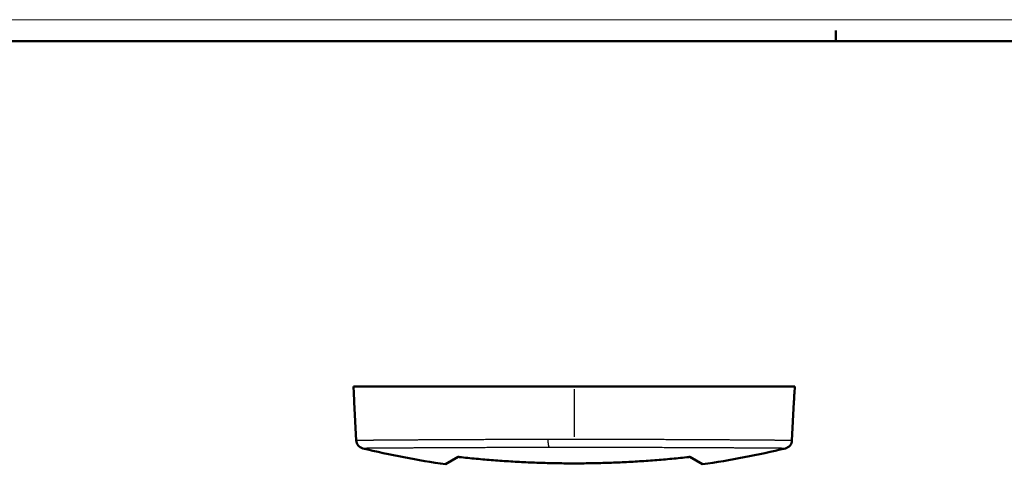
# Model space of a CAD drawing. Units: millimetres. Extents: x 0 to 841, y 0 to 594.
# Drawn here: x 230 to 460, y 490 to 594 of the extents above; entities that cross this region are included whole.
import ezdxf

# ---------------------------------------------------------------- set-up
doc = ezdxf.new("R2010")
doc.units = ezdxf.units.MM
doc.layers.get('0').update_dxf_attribs({"lineweight": 25})
for name, color, linetype, lineweight in [('Geometria schizzo(ISO)', 7, 'Continuous', 50), ('Spigoli tangenti visibili(ISO)', 251, 'Continuous', 30), ('Spigoli visibili(ISO)', 7, 'Continuous', 50)]:
    doc.layers.add(name, color=color, linetype=linetype, lineweight=lineweight)

# ---------------------------------------------------------------- blocks, each defined once
blk = doc.blocks.new('Bordi A1')
at = {"layer": 'Geometria schizzo(ISO)', "color": 4, "lineweight": 18, "true_color": 0x00ffff}
blk.add_line((0, 594), (841, 594), dxfattribs=at)
at = {"layer": 'Geometria schizzo(ISO)'}
for p, q in [((421, 591.5), (421, 589)), ((5, 589), (836, 589))]:
    blk.add_line(p, q, dxfattribs=at)

msp = doc.modelspace()

# ---------------------------------------------------------------- linework, layer by layer
at = {"layer": 'Spigoli tangenti visibili(ISO)'}
for p, q in [((359.814, 507.635), (359.814, 496.516)), ((332.985, 491.807), (332.986, 491.808)), ((386.642, 491.808), (386.643, 491.807))]:
    msp.add_line(p, q, dxfattribs=at)
at = {"layer": 'Spigoli tangenti visibili(ISO)', "flags": 128}
for points in [[(353.685, 495.895), (353.192, 495.895), (352.699, 495.894), (352.208, 495.893), (351.719, 495.893), (351.23, 495.892), (350.744, 495.891), (350.258, 495.89), (349.774, 495.889), (349.292, 495.889), (348.813, 495.888), (348.338, 495.887), (347.866, 495.886), (347.398, 495.885), (346.933, 495.883), (346.471, 495.882), (346.013, 495.881), (345.558, 495.88), (345.106, 495.879), (344.657, 495.878), (344.212, 495.876), (343.77, 495.875), (343.331, 495.874), (342.895, 495.873), (342.462, 495.871), (342.032, 495.87), (341.604, 495.869), (341.18, 495.867), (340.759, 495.866), (340.341, 495.864), (339.925, 495.863), (339.512, 495.861), (339.102, 495.86), (338.695, 495.858), (338.29, 495.857), (337.889, 495.855), (337.489, 495.854), (337.093, 495.852), (336.7, 495.851), (336.312, 495.849), (335.927, 495.847), (335.546, 495.846), (335.168, 495.844), (334.795, 495.843), (334.425, 495.841), (334.058, 495.839), (333.695, 495.838), (333.336, 495.836), (332.98, 495.834), (332.628, 495.833), (332.279, 495.831), (331.933, 495.829), (331.59, 495.828), (331.251, 495.826), (330.915, 495.824), (330.582, 495.823), (330.252, 495.821), (329.925, 495.819), (329.601, 495.818), (329.281, 495.816), (328.963, 495.814), (328.648, 495.812), (328.336, 495.811), (328.027, 495.809), (327.721, 495.807), (327.418, 495.806), (327.117, 495.804), (326.82, 495.802), (326.525, 495.8), (326.232, 495.799), (325.943, 495.797), (325.656, 495.795), (325.372, 495.794), (325.091, 495.792), (324.812, 495.79), (324.537, 495.789), (324.265, 495.787), (323.996, 495.785), (323.73, 495.784), (323.467, 495.782), (323.207, 495.78), (322.95, 495.779), (322.696, 495.777), (322.444, 495.775), (322.196, 495.774), (321.95, 495.772), (321.707, 495.77), (321.467, 495.769), (321.23, 495.767), (320.995, 495.765), (320.763, 495.764), (320.534, 495.762), (320.307, 495.761), (320.083, 495.759), (319.862, 495.758), (319.642, 495.756), (319.426, 495.754), (319.212, 495.753), (319.001, 495.751), (318.792, 495.75), (318.585, 495.748), (318.381, 495.747), (318.179, 495.745), (317.98, 495.744), (317.783, 495.742), (317.589, 495.741), (317.396, 495.739), (317.207, 495.738), (317.019, 495.737), (316.834, 495.735), (316.651, 495.734), (316.471, 495.732), (316.292, 495.731), (316.116, 495.729), (315.943, 495.728), (315.771, 495.727), (315.602, 495.725), (315.435, 495.724), (315.27, 495.723), (315.107, 495.721), (314.947, 495.72), (314.788, 495.719), (314.632, 495.717), (314.478, 495.716), (314.327, 495.715), (314.178, 495.714), (314.031, 495.712), (313.886, 495.711), (313.744, 495.71), (313.604, 495.709), (313.466, 495.708), (313.33, 495.706), (313.197, 495.705), (313.066, 495.704), (312.937, 495.703), (312.81, 495.702), (312.686, 495.701), (312.563, 495.7), (312.443, 495.699), (312.325, 495.698), (312.209, 495.697), (312.095, 495.696), (311.983, 495.695), (311.874, 495.694), (311.766, 495.693), (311.661, 495.692), (311.558, 495.691), (311.456, 495.69), (311.357, 495.689), (311.26, 495.688), (311.165, 495.687), (311.071, 495.686), (310.98, 495.685), (310.891, 495.685), (310.804, 495.684), (310.718, 495.683), (310.635, 495.682), (310.554, 495.681), (310.474, 495.681), (310.397, 495.68), (310.322, 495.679), (310.248, 495.679), (310.177, 495.678), (310.107, 495.677), (310.039, 495.677), (309.974, 495.676), (309.91, 495.675), (309.848, 495.675), (309.788, 495.674), (309.73, 495.674), (309.674, 495.673), (309.62, 495.673), (309.567, 495.672), (309.517, 495.672), (309.468, 495.671), (309.422, 495.671), (309.377, 495.67), (309.334, 495.67), (309.293, 495.669), (309.254, 495.669), (309.217, 495.669), (309.182, 495.668), (309.148, 495.668), (309.117, 495.668), (309.087, 495.667), (309.06, 495.667), (309.034, 495.667), (309.01, 495.667), (308.988, 495.666), (308.967, 495.666), (308.949, 495.666), (308.932, 495.666), (308.918, 495.666), (308.905, 495.666), (308.894, 495.666), (308.886, 495.665), (308.879, 495.665), (308.873, 495.665), (308.87, 495.665), (308.869, 495.665)], [(359.814, 495.899), (359.557, 495.899), (359.3, 495.899), (359.043, 495.899), (358.785, 495.899), (358.527, 495.899), (358.269, 495.898), (358.012, 495.898), (357.754, 495.898), (357.497, 495.898), (357.24, 495.898), (356.983, 495.898), (356.727, 495.898), (356.472, 495.898), (356.217, 495.897), (355.962, 495.897), (355.707, 495.897), (355.453, 495.897), (355.199, 495.897), (354.946, 495.896), (354.693, 495.896), (354.441, 495.896), (354.189, 495.896), (353.937, 495.895), (353.685, 495.895)], [(353.685, 495.895), (353.687, 495.782), (353.69, 495.669), (353.695, 495.557), (353.7, 495.447), (353.707, 495.339), (353.715, 495.232), (353.724, 495.129), (353.734, 495.028), (353.746, 494.93), (353.758, 494.835), (353.771, 494.745), (353.785, 494.658), (353.801, 494.576), (353.817, 494.498), (353.834, 494.426), (353.851, 494.358), (353.87, 494.296), (353.889, 494.239), (353.908, 494.188), (353.928, 494.143), (353.949, 494.104), (353.97, 494.07), (353.991, 494.044), (354.012, 494.023)], [(410.759, 495.665), (410.758, 495.665), (410.755, 495.665), (410.75, 495.665), (410.743, 495.665), (410.734, 495.666), (410.723, 495.666), (410.71, 495.666), (410.695, 495.666), (410.679, 495.666), (410.66, 495.666), (410.64, 495.666), (410.617, 495.667), (410.593, 495.667), (410.567, 495.667), (410.539, 495.667), (410.509, 495.668), (410.477, 495.668), (410.443, 495.668), (410.408, 495.669), (410.37, 495.669), (410.331, 495.669), (410.29, 495.67), (410.246, 495.67), (410.201, 495.671), (410.154, 495.671), (410.105, 495.672), (410.054, 495.672), (410.002, 495.673), (409.947, 495.673), (409.89, 495.674), (409.832, 495.674), (409.771, 495.675), (409.709, 495.676), (409.645, 495.676), (409.579, 495.677), (409.511, 495.677), (409.441, 495.678), (409.369, 495.679), (409.295, 495.679), (409.219, 495.68), (409.141, 495.681), (409.061, 495.682), (408.98, 495.682), (408.896, 495.683), (408.81, 495.684), (408.723, 495.685), (408.633, 495.686), (408.541, 495.686), (408.448, 495.687), (408.352, 495.688), (408.255, 495.689), (408.155, 495.69), (408.053, 495.691), (407.949, 495.692), (407.844, 495.693), (407.736, 495.694), (407.626, 495.695), (407.514, 495.696), (407.4, 495.697), (407.284, 495.698), (407.166, 495.699), (407.046, 495.7), (406.923, 495.701), (406.799, 495.702), (406.672, 495.703), (406.544, 495.704), (406.413, 495.705), (406.279, 495.707), (406.144, 495.708), (406.006, 495.709), (405.867, 495.71), (405.725, 495.711), (405.58, 495.713), (405.434, 495.714), (405.285, 495.715), (405.134, 495.716), (404.98, 495.718), (404.824, 495.719), (404.666, 495.72), (404.506, 495.721), (404.343, 495.723), (404.177, 495.724), (404.01, 495.725), (403.839, 495.727), (403.667, 495.728), (403.492, 495.73), (403.315, 495.731), (403.135, 495.732), (402.953, 495.734), (402.769, 495.735), (402.583, 495.737), (402.394, 495.738), (402.204, 495.74), (402.01, 495.741), (401.815, 495.743), (401.617, 495.744), (401.417, 495.746), (401.214, 495.747), (401.01, 495.749), (400.802, 495.75), (400.593, 495.752), (400.38, 495.753), (400.166, 495.755), (399.949, 495.756), (399.729, 495.758), (399.507, 495.759), (399.283, 495.761), (399.056, 495.763), (398.827, 495.764), (398.594, 495.766), (398.36, 495.767), (398.123, 495.769), (397.883, 495.771), (397.64, 495.772), (397.395, 495.774), (397.147, 495.775), (396.896, 495.777), (396.643, 495.779), (396.387, 495.78), (396.127, 495.782), (395.866, 495.784), (395.601, 495.785), (395.333, 495.787), (395.062, 495.789), (394.789, 495.79), (394.512, 495.792), (394.233, 495.794), (393.95, 495.796), (393.664, 495.797), (393.375, 495.799), (393.083, 495.801), (392.787, 495.802), (392.488, 495.804), (392.186, 495.806), (391.881, 495.807), (391.572, 495.809), (391.259, 495.811), (390.944, 495.813), (390.626, 495.814), (390.305, 495.816), (389.981, 495.818), (389.654, 495.82), (389.325, 495.821), (388.992, 495.823), (388.657, 495.825), (388.319, 495.826), (387.978, 495.828), (387.633, 495.83), (387.286, 495.831), (386.936, 495.833), (386.583, 495.835), (386.226, 495.836), (385.866, 495.838), (385.503, 495.84), (385.137, 495.841), (384.768, 495.843), (384.395, 495.844), (384.019, 495.846), (383.639, 495.848), (383.256, 495.849), (382.87, 495.851), (382.48, 495.852), (382.086, 495.854), (381.689, 495.856), (381.288, 495.857), (380.883, 495.859), (380.474, 495.86), (380.062, 495.862), (379.645, 495.863), (379.224, 495.865), (378.8, 495.866), (378.372, 495.867), (377.942, 495.869), (377.51, 495.87), (377.074, 495.872), (376.636, 495.873), (376.196, 495.874), (375.752, 495.876), (375.306, 495.877), (374.857, 495.878), (374.405, 495.879), (373.95, 495.88), (373.493, 495.882), (373.032, 495.883), (372.569, 495.884), (372.102, 495.885), (371.633, 495.886), (371.16, 495.887), (370.685, 495.888), (370.206, 495.889), (369.724, 495.89), (369.239, 495.891), (368.752, 495.891), (368.264, 495.892), (367.774, 495.893), (367.284, 495.894), (366.793, 495.894), (366.301, 495.895), (365.808, 495.895), (365.314, 495.896), (364.819, 495.896), (364.323, 495.897), (363.826, 495.897), (363.328, 495.898), (362.829, 495.898), (362.329, 495.898), (361.828, 495.898), (361.326, 495.898), (360.823, 495.899), (360.319, 495.899), (359.814, 495.899)], [(354.012, 494.023), (353.513, 494.023), (353.015, 494.022), (352.519, 494.021), (352.026, 494.021), (351.534, 494.02), (351.044, 494.019), (350.556, 494.019), (350.071, 494.018), (349.587, 494.017), (349.108, 494.016), (348.632, 494.015), (348.159, 494.014), (347.691, 494.013), (347.225, 494.012), (346.764, 494.011), (346.306, 494.01), (345.851, 494.009), (345.4, 494.008), (344.952, 494.007), (344.507, 494.006), (344.066, 494.005), (343.628, 494.003), (343.193, 494.002), (342.761, 494.001), (342.333, 494), (341.907, 493.999), (341.484, 493.997), (341.065, 493.996), (340.648, 493.995), (340.234, 493.993), (339.823, 493.992), (339.415, 493.991), (339.01, 493.989), (338.608, 493.988), (338.208, 493.986), (337.812, 493.985), (337.419, 493.984), (337.031, 493.982), (336.646, 493.981), (336.266, 493.979), (335.89, 493.978), (335.517, 493.976), (335.148, 493.975), (334.783, 493.974), (334.421, 493.972), (334.064, 493.971), (333.709, 493.969), (333.359, 493.968), (333.011, 493.966), (332.667, 493.965), (332.327, 493.963), (331.99, 493.962), (331.656, 493.96), (331.325, 493.959), (330.998, 493.957), (330.673, 493.956), (330.352, 493.954), (330.034, 493.953), (329.719, 493.951), (329.407, 493.95), (329.098, 493.948), (328.792, 493.947), (328.489, 493.945), (328.189, 493.944), (327.891, 493.942), (327.597, 493.941), (327.305, 493.939), (327.016, 493.938), (326.73, 493.936), (326.447, 493.935), (326.166, 493.933), (325.888, 493.932), (325.614, 493.93), (325.342, 493.929), (325.073, 493.928), (324.808, 493.926), (324.545, 493.925), (324.286, 493.923), (324.03, 493.922), (323.777, 493.92), (323.527, 493.919), (323.28, 493.917), (323.036, 493.916), (322.794, 493.914), (322.556, 493.913), (322.32, 493.912), (322.087, 493.91), (321.857, 493.909), (321.63, 493.907), (321.405, 493.906), (321.183, 493.905), (320.964, 493.903), (320.747, 493.902), (320.533, 493.901), (320.322, 493.899), (320.113, 493.898), (319.907, 493.897), (319.703, 493.895), (319.502, 493.894), (319.303, 493.893), (319.106, 493.892), (318.913, 493.89), (318.721, 493.889), (318.532, 493.888), (318.345, 493.886), (318.161, 493.885), (317.979, 493.884), (317.8, 493.883), (317.622, 493.881), (317.448, 493.88), (317.275, 493.879), (317.105, 493.878), (316.937, 493.877), (316.771, 493.876), (316.608, 493.874), (316.446, 493.873), (316.287, 493.872), (316.131, 493.871), (315.976, 493.87), (315.824, 493.869), (315.674, 493.868), (315.526, 493.867), (315.38, 493.865), (315.237, 493.864), (315.096, 493.863), (314.956, 493.862), (314.819, 493.861), (314.684, 493.86), (314.552, 493.859), (314.421, 493.858), (314.293, 493.857), (314.166, 493.856), (314.043, 493.855), (313.921, 493.854), (313.801, 493.854), (313.684, 493.853), (313.569, 493.852), (313.457, 493.851), (313.346, 493.85), (313.238, 493.849), (313.132, 493.848), (313.028, 493.847), (312.926, 493.847), (312.826, 493.846), (312.728, 493.845), (312.633, 493.844), (312.539, 493.844), (312.448, 493.843), (312.359, 493.842), (312.272, 493.841), (312.187, 493.841), (312.103, 493.84), (312.022, 493.839), (311.943, 493.839), (311.866, 493.838), (311.792, 493.837), (311.719, 493.837), (311.648, 493.836), (311.579, 493.836), (311.512, 493.835), (311.447, 493.835), (311.384, 493.834), (311.323, 493.834), (311.264, 493.833), (311.207, 493.833), (311.152, 493.832), (311.099, 493.832), (311.048, 493.831), (310.999, 493.831), (310.952, 493.83), (310.906, 493.83), (310.863, 493.83), (310.822, 493.829), (310.782, 493.829), (310.745, 493.829), (310.709, 493.828), (310.676, 493.828), (310.644, 493.828), (310.614, 493.828), (310.586, 493.827), (310.56, 493.827), (310.536, 493.827), (310.514, 493.827), (310.494, 493.826), (310.476, 493.826), (310.459, 493.826), (310.445, 493.826), (310.432, 493.826), (310.421, 493.826), (310.413, 493.826), (310.406, 493.826), (310.401, 493.826), (310.398, 493.826), (310.397, 493.826)], [(409.231, 493.826), (409.23, 493.826), (409.227, 493.826), (409.222, 493.826), (409.215, 493.826), (409.207, 493.826), (409.196, 493.826), (409.184, 493.826), (409.169, 493.826), (409.153, 493.826), (409.135, 493.826), (409.114, 493.827), (409.092, 493.827), (409.068, 493.827), (409.042, 493.827), (409.015, 493.828), (408.985, 493.828), (408.953, 493.828), (408.92, 493.828), (408.884, 493.829), (408.846, 493.829), (408.807, 493.829), (408.765, 493.83), (408.722, 493.83), (408.677, 493.83), (408.629, 493.831), (408.58, 493.831), (408.529, 493.832), (408.475, 493.832), (408.42, 493.833), (408.363, 493.833), (408.303, 493.834), (408.242, 493.834), (408.179, 493.835), (408.113, 493.835), (408.046, 493.836), (407.976, 493.836), (407.905, 493.837), (407.831, 493.838), (407.756, 493.838), (407.678, 493.839), (407.599, 493.839), (407.518, 493.84), (407.434, 493.841), (407.349, 493.841), (407.262, 493.842), (407.172, 493.843), (407.081, 493.844), (406.988, 493.844), (406.892, 493.845), (406.795, 493.846), (406.695, 493.847), (406.594, 493.848), (406.49, 493.848), (406.385, 493.849), (406.277, 493.85), (406.167, 493.851), (406.056, 493.852), (405.942, 493.853), (405.826, 493.854), (405.708, 493.854), (405.588, 493.855), (405.466, 493.856), (405.342, 493.857), (405.215, 493.858), (405.087, 493.859), (404.957, 493.86), (404.824, 493.861), (404.689, 493.862), (404.552, 493.863), (404.413, 493.864), (404.272, 493.865), (404.128, 493.866), (403.982, 493.867), (403.834, 493.869), (403.684, 493.87), (403.532, 493.871), (403.377, 493.872), (403.22, 493.873), (403.061, 493.874), (402.899, 493.875), (402.735, 493.876), (402.569, 493.878), (402.4, 493.879), (402.229, 493.88), (402.056, 493.881), (401.88, 493.882), (401.702, 493.884), (401.521, 493.885), (401.338, 493.886), (401.152, 493.887), (400.964, 493.889), (400.774, 493.89), (400.58, 493.891), (400.385, 493.892), (400.186, 493.894), (399.985, 493.895), (399.782, 493.896), (399.576, 493.898), (399.367, 493.899), (399.155, 493.9), (398.94, 493.902), (398.723, 493.903), (398.503, 493.904), (398.281, 493.906), (398.056, 493.907), (397.829, 493.909), (397.599, 493.91), (397.366, 493.911), (397.131, 493.913), (396.893, 493.914), (396.653, 493.916), (396.41, 493.917), (396.165, 493.918), (395.917, 493.92), (395.666, 493.921), (395.413, 493.923), (395.157, 493.924), (394.898, 493.926), (394.636, 493.927), (394.372, 493.929), (394.105, 493.93), (393.834, 493.931), (393.562, 493.933), (393.286, 493.934), (393.007, 493.936), (392.725, 493.937), (392.44, 493.939), (392.153, 493.94), (391.862, 493.942), (391.568, 493.943), (391.271, 493.945), (390.971, 493.946), (390.667, 493.948), (390.361, 493.949), (390.051, 493.951), (389.738, 493.952), (389.421, 493.954), (389.101, 493.955), (388.777, 493.957), (388.45, 493.958), (388.119, 493.96), (387.785, 493.961), (387.447, 493.963), (387.106, 493.964), (386.762, 493.966), (386.415, 493.967), (386.065, 493.969), (385.713, 493.97), (385.357, 493.972), (384.998, 493.973), (384.636, 493.974), (384.271, 493.976), (383.903, 493.977), (383.532, 493.979), (383.157, 493.98), (382.78, 493.982), (382.399, 493.983), (382.014, 493.984), (381.627, 493.986), (381.236, 493.987), (380.841, 493.988), (380.443, 493.99), (380.041, 493.991), (379.636, 493.993), (379.226, 493.994), (378.814, 493.995), (378.397, 493.996), (377.976, 493.998), (377.552, 493.999), (377.123, 494), (376.69, 494.002), (376.254, 494.003), (375.814, 494.004), (375.372, 494.005), (374.927, 494.006), (374.48, 494.007), (374.03, 494.008), (373.578, 494.01), (373.124, 494.011), (372.667, 494.012), (372.207, 494.013), (371.745, 494.014), (371.28, 494.015), (370.813, 494.015), (370.343, 494.016), (369.87, 494.017), (369.395, 494.018), (368.917, 494.019), (368.436, 494.02), (367.952, 494.02), (367.465, 494.021), (366.976, 494.022), (366.483, 494.022), (365.987, 494.023), (365.49, 494.023), (364.992, 494.024), (364.494, 494.024), (363.996, 494.025), (363.498, 494.025), (362.999, 494.025), (362.501, 494.025), (362.002, 494.026), (361.503, 494.026), (361.005, 494.026), (360.506, 494.026), (360.007, 494.026), (359.508, 494.026), (359.009, 494.026), (358.509, 494.026), (358.01, 494.026), (357.51, 494.026), (357.011, 494.025), (356.511, 494.025), (356.011, 494.025), (355.512, 494.024), (355.011, 494.024), (354.511, 494.024), (354.012, 494.023)]]:
    msp.add_lwpolyline(points, dxfattribs=at)
at = {"layer": 'Spigoli visibili(ISO)'}
for p, q in [((359.814, 508.253), (308.209, 508.253)), ((308.288, 506.753), (308.209, 508.253)), ((308.288, 506.753), (308.296, 506.753)), ((411.419, 508.253), (359.814, 508.253)), ((411.332, 506.753), (411.34, 506.753)), ((411.419, 508.253), (411.34, 506.753)), ((308.364, 505.753), (308.372, 505.603)), ((308.409, 504.603), (308.401, 504.603)), ((308.869, 495.665), (308.401, 504.603)), ((411.228, 504.603), (410.759, 495.665)), ((411.228, 504.603), (411.219, 504.603)), ((411.256, 505.603), (411.264, 505.753)), ((308.869, 495.665), (308.869, 495.665)), ((410.759, 495.665), (410.759, 495.665)), ((336.814, 493.981), (336.814, 493.981)), ((332.75, 491.816), (329.783, 490.102)), ((389.846, 490.102), (386.878, 491.816))]:
    msp.add_line(p, q, dxfattribs=at)
at = {"layer": 'Spigoli visibili(ISO)', "flags": 128}
for points in [[(308.296, 506.753), (308.297, 506.751), (308.298, 506.744), (308.3, 506.733), (308.301, 506.719), (308.303, 506.7), (308.305, 506.676), (308.308, 506.649), (308.31, 506.618), (308.313, 506.584), (308.316, 506.546), (308.319, 506.504), (308.322, 506.459), (308.325, 506.412), (308.328, 506.361), (308.332, 506.308), (308.335, 506.252), (308.339, 506.195), (308.342, 506.135), (308.346, 506.074), (308.35, 506.011), (308.353, 505.948), (308.357, 505.883), (308.36, 505.818), (308.364, 505.753)], [(411.264, 505.753), (411.268, 505.818), (411.271, 505.883), (411.275, 505.948), (411.278, 506.011), (411.282, 506.074), (411.286, 506.135), (411.289, 506.195), (411.293, 506.252), (411.296, 506.308), (411.3, 506.361), (411.303, 506.412), (411.306, 506.459), (411.31, 506.504), (411.313, 506.546), (411.315, 506.584), (411.318, 506.618), (411.321, 506.649), (411.323, 506.676), (411.325, 506.699), (411.327, 506.719), (411.328, 506.733), (411.33, 506.744), (411.331, 506.751), (411.332, 506.753)], [(308.372, 505.603), (308.375, 505.537), (308.378, 505.472), (308.382, 505.408), (308.385, 505.344), (308.388, 505.282), (308.39, 505.221), (308.393, 505.161), (308.396, 505.103), (308.398, 505.048), (308.4, 504.995), (308.402, 504.944), (308.404, 504.896), (308.405, 504.851), (308.407, 504.81), (308.408, 504.772), (308.409, 504.737), (308.409, 504.706), (308.41, 504.679), (308.41, 504.656), (308.41, 504.637), (308.41, 504.622), (308.41, 504.611), (308.41, 504.605), (308.409, 504.603)], [(411.219, 504.603), (411.218, 504.605), (411.218, 504.611), (411.218, 504.622), (411.218, 504.637), (411.218, 504.656), (411.218, 504.679), (411.219, 504.706), (411.219, 504.737), (411.22, 504.772), (411.222, 504.81), (411.223, 504.851), (411.224, 504.896), (411.226, 504.944), (411.228, 504.995), (411.23, 505.048), (411.233, 505.103), (411.235, 505.161), (411.238, 505.22), (411.24, 505.282), (411.243, 505.344), (411.246, 505.408), (411.25, 505.473), (411.253, 505.537), (411.256, 505.603)], [(310.397, 493.826), (310.093, 493.925), (309.809, 494.072), (309.551, 494.263), (309.328, 494.492), (309.144, 494.754), (309.003, 495.042), (308.911, 495.348), (308.869, 495.665)], [(410.759, 495.665), (410.717, 495.348), (410.625, 495.041), (410.484, 494.754), (410.3, 494.492), (410.076, 494.263), (409.819, 494.072), (409.535, 493.925), (409.231, 493.826)], [(332.748, 491.815), (332.75, 491.816), (332.754, 491.817), (332.758, 491.818), (332.762, 491.819), (332.767, 491.819), (332.774, 491.82), (332.78, 491.82), (332.788, 491.821), (332.796, 491.821), (332.805, 491.821), (332.815, 491.821), (332.826, 491.82), (332.837, 491.82), (332.848, 491.819), (332.86, 491.819), (332.873, 491.818), (332.886, 491.817), (332.9, 491.816), (332.914, 491.815), (332.928, 491.813), (332.942, 491.812), (332.956, 491.81), (332.971, 491.809), (332.985, 491.807)], [(332.987, 491.808), (332.971, 491.81), (332.955, 491.811), (332.939, 491.813), (332.924, 491.814), (332.91, 491.816), (332.895, 491.817), (332.881, 491.818), (332.868, 491.819), (332.855, 491.82), (332.843, 491.82), (332.832, 491.821), (332.821, 491.821), (332.811, 491.822), (332.802, 491.822), (332.793, 491.822), (332.785, 491.821), (332.778, 491.821), (332.772, 491.82), (332.767, 491.82), (332.762, 491.819), (332.758, 491.818), (332.754, 491.817), (332.751, 491.816), (332.749, 491.815)], [(332.985, 491.807), (333.475, 491.753), (333.966, 491.7), (334.458, 491.647), (334.952, 491.595), (335.447, 491.544), (335.944, 491.495), (336.441, 491.446), (336.94, 491.398), (337.44, 491.35), (337.941, 491.304), (338.443, 491.259), (338.946, 491.215), (339.449, 491.172), (339.953, 491.13), (340.458, 491.089), (340.964, 491.049), (341.469, 491.009), (341.976, 490.971), (342.482, 490.935), (342.989, 490.899), (343.496, 490.864), (344.003, 490.83), (344.51, 490.798), (345.017, 490.766), (345.524, 490.735), (346.031, 490.706), (346.537, 490.678), (347.043, 490.65), (347.549, 490.624), (348.054, 490.599), (348.559, 490.575), (349.062, 490.552), (349.565, 490.53), (350.068, 490.51), (350.569, 490.49), (351.069, 490.471), (351.568, 490.454), (352.066, 490.437), (352.563, 490.422), (353.059, 490.408), (353.553, 490.395), (354.046, 490.382), (354.537, 490.371), (355.026, 490.361), (355.514, 490.352), (356, 490.344), (356.484, 490.337), (356.966, 490.33), (357.447, 490.325), (357.925, 490.321), (358.4, 490.318), (358.874, 490.315), (359.345, 490.314), (359.814, 490.314), (360.283, 490.314), (360.754, 490.315), (361.228, 490.318), (361.704, 490.321), (362.182, 490.325), (362.662, 490.33), (363.144, 490.337), (363.628, 490.344), (364.114, 490.352), (364.602, 490.361), (365.091, 490.371), (365.582, 490.382), (366.075, 490.395), (366.569, 490.408), (367.065, 490.422), (367.562, 490.437), (368.06, 490.454), (368.559, 490.471), (369.059, 490.49), (369.561, 490.51), (370.063, 490.53), (370.566, 490.552), (371.07, 490.575), (371.574, 490.599), (372.079, 490.624), (372.585, 490.65), (373.091, 490.678), (373.597, 490.706), (374.104, 490.735), (374.611, 490.766), (375.118, 490.798), (375.625, 490.83), (376.132, 490.864), (376.639, 490.899), (377.146, 490.935), (377.652, 490.971), (378.159, 491.009), (378.665, 491.049), (379.17, 491.089), (379.675, 491.13), (380.179, 491.172), (380.682, 491.215), (381.185, 491.259), (381.687, 491.304), (382.188, 491.35), (382.688, 491.398), (383.187, 491.446), (383.685, 491.495), (384.181, 491.544), (384.676, 491.595), (385.17, 491.647), (385.663, 491.7), (386.153, 491.753), (386.643, 491.807)], [(386.642, 491.808), (386.152, 491.754), (385.661, 491.7), (385.169, 491.648), (384.675, 491.596), (384.18, 491.545), (383.683, 491.495), (383.186, 491.446), (382.687, 491.398), (382.187, 491.351), (381.686, 491.305), (381.184, 491.26), (380.681, 491.216), (380.178, 491.173), (379.674, 491.131), (379.169, 491.089), (378.664, 491.049), (378.158, 491.01), (377.652, 490.972), (377.145, 490.935), (376.638, 490.899), (376.131, 490.865), (375.624, 490.831), (375.117, 490.798), (374.61, 490.767), (374.103, 490.736), (373.597, 490.707), (373.09, 490.679), (372.584, 490.651), (372.079, 490.625), (371.573, 490.6), (371.069, 490.576), (370.565, 490.553), (370.062, 490.531), (369.56, 490.51), (369.059, 490.491), (368.559, 490.472), (368.059, 490.455), (367.561, 490.438), (367.064, 490.423), (366.569, 490.409), (366.075, 490.395), (365.582, 490.383), (365.091, 490.372), (364.602, 490.362), (364.114, 490.353), (363.628, 490.345), (363.144, 490.337), (362.662, 490.331), (362.181, 490.326), (361.703, 490.322), (361.228, 490.319), (360.754, 490.316), (360.283, 490.315), (359.814, 490.314), (359.345, 490.315), (358.874, 490.316), (358.4, 490.319), (357.925, 490.322), (357.447, 490.326), (356.966, 490.331), (356.484, 490.337), (356, 490.345), (355.514, 490.353), (355.026, 490.362), (354.537, 490.372), (354.046, 490.383), (353.553, 490.395), (353.059, 490.409), (352.564, 490.423), (352.067, 490.438), (351.569, 490.455), (351.07, 490.472), (350.569, 490.491), (350.068, 490.51), (349.566, 490.531), (349.063, 490.553), (348.559, 490.576), (348.055, 490.6), (347.55, 490.625), (347.044, 490.651), (346.538, 490.679), (346.032, 490.707), (345.525, 490.736), (345.018, 490.767), (344.511, 490.798), (344.004, 490.831), (343.497, 490.865), (342.99, 490.899), (342.483, 490.935), (341.976, 490.972), (341.47, 491.01), (340.964, 491.049), (340.459, 491.089), (339.954, 491.131), (339.45, 491.173), (338.947, 491.216), (338.444, 491.26), (337.942, 491.305), (337.441, 491.351), (336.941, 491.398), (336.442, 491.446), (335.945, 491.495), (335.448, 491.545), (334.953, 491.596), (334.459, 491.648), (333.967, 491.7), (333.476, 491.754), (332.987, 491.808)], [(386.879, 491.815), (386.876, 491.816), (386.873, 491.818), (386.869, 491.819), (386.865, 491.819), (386.859, 491.82), (386.853, 491.821), (386.847, 491.821), (386.839, 491.821), (386.831, 491.822), (386.821, 491.822), (386.812, 491.821), (386.801, 491.821), (386.79, 491.821), (386.779, 491.82), (386.766, 491.819), (386.754, 491.819), (386.741, 491.818), (386.727, 491.816), (386.713, 491.815), (386.699, 491.814), (386.685, 491.813), (386.671, 491.811), (386.656, 491.81), (386.642, 491.808)], [(386.643, 491.807), (386.659, 491.809), (386.674, 491.811), (386.69, 491.812), (386.705, 491.814), (386.72, 491.815), (386.734, 491.816), (386.748, 491.817), (386.761, 491.818), (386.774, 491.819), (386.786, 491.82), (386.798, 491.82), (386.808, 491.821), (386.818, 491.821), (386.828, 491.821), (386.836, 491.821), (386.844, 491.821), (386.851, 491.82), (386.857, 491.82), (386.863, 491.819), (386.867, 491.818), (386.872, 491.818), (386.875, 491.817), (386.878, 491.816), (386.88, 491.815)]]:
    msp.add_lwpolyline(points, dxfattribs=at)
at = {"layer": 'Spigoli visibili(ISO)'}
for centre, radius, start, end in [((359.814, 698.793), 210.84, 256.44496, 261.81109), ((359.814, 698.794), 205.144, 266.5888, 266.58972), ((359.814, 698.793), 204.772, 269.5976, 269.59886), ((359.814, 698.788), 204.767, 270.40201, 270.40231), ((359.814, 698.793), 205.144, 273.41021, 273.4112), ((359.814, 698.793), 210.84, 278.18891, 283.55504)]:
    msp.add_arc(centre, radius, start, end, dxfattribs=at)

# ---------------------------------------------------------------- block references
msp.add_blockref('Bordi A1', (0, 0))

doc.saveas('drawing.dxf')
